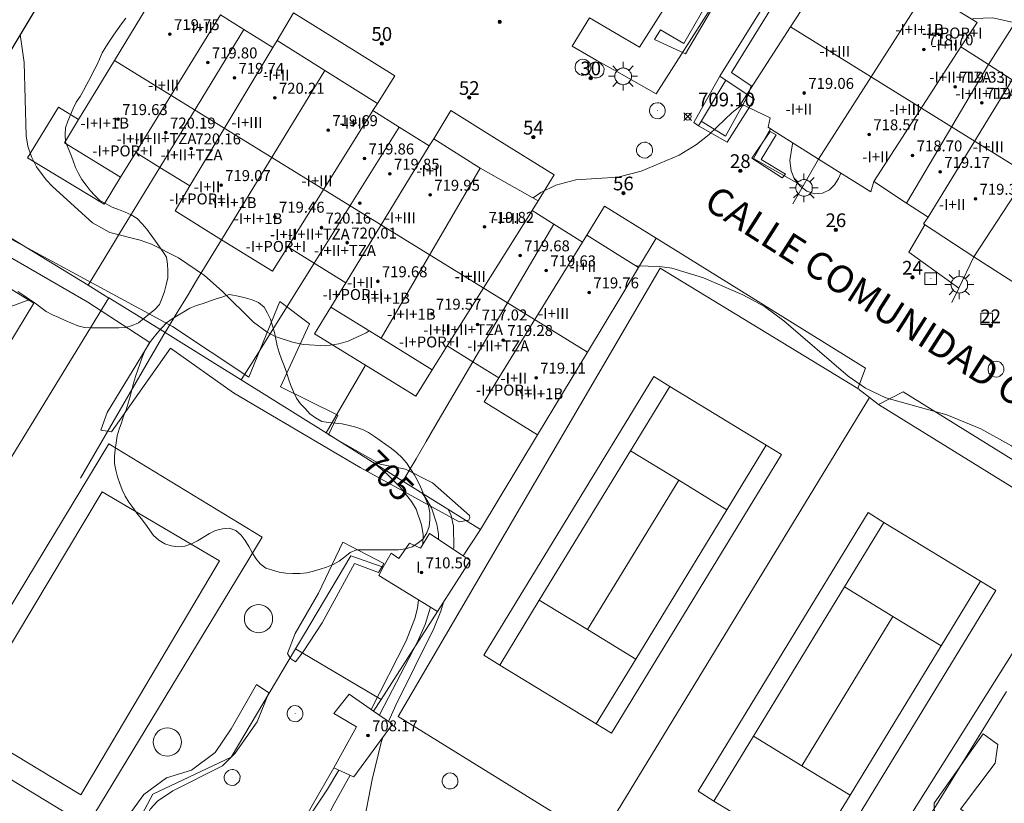
# Model space of a CAD drawing. Units: millimetres. Extents: x 424999 to 426002, y 4482000 to 4482501.
# Drawn here: x 425469 to 425541, y 4482363 to 4482420 of the extents above; entities that cross this region are included whole.
import ezdxf

# ---------------------------------------------------------------- set-up
doc = ezdxf.new("R2010")
doc.units = ezdxf.units.MM
doc.header["$MEASUREMENT"] = 0
for name, color, linetype, lineweight in [('1', 7, 'Continuous', 9), ('f012003p_num_plantas', 252, 'Continuous', 9), ('f022001p_portal', 7, 'Continuous', 9), ('f022001p_portal_texto', 7, 'Continuous', 9), ('f030042l_viaurbana_texto', 7, 'Continuous', 9), ('f040024s_piscina', 140, 'Continuous', 9), ('f050002l_curvanivel_cgn', 23, 'Continuous', 9), ('f050002l_curvanivel_mae', 213, 'Continuous', 9), ('f050008p_puntocotaterreno', 7, 'Continuous', 9), ('f050009p_puntocotaconstruccionelevada', 211, 'Continuous', 9), ('f060140s_arboladourbano', 92, 'Continuous', 9), ('f070045l_muro_mur', 30, 'MURO2', 9), ('f070045l_muro_tap', 11, 'MURO2', 9), ('f070045l_puerta', 11, 'Continuous', 9), ('f070047l_seto', 91, 'Continuous', 9), ('f070048l_alambrada', 7, 'ALAMBRADA_3', 9), ('f070056l_edificacion_els', 22, 'Continuous', 9), ('f070056l_edificacion_med', 221, 'Continuous', 9), ('f070056s_edificacion_edi', 240, 'Continuous', 9), ('f070057s_edificacionligera', 11, 'Continuous', 9), ('f070058l_elementoconstruido_bordillo', 30, 'Continuous', 9), ('f070066l_obracontencion', 11, 'CONTENCION', 9), ('f070069l_pistadeportiva', 7, 'Continuous', 9), ('f070069s_pistadeportiva', 7, 'Continuous', 9), ('f081055p_farola', 7, 'Continuous', 9), ('f081065p_registro_circular', 7, 'Continuous', 9), ('f081065p_registro_cuadrado', 7, 'Continuous', 9)]:
    doc.layers.add(name, color=color, linetype=linetype, lineweight=lineweight)
doc.styles.add('ROMANS', font='romans.shx')
doc.styles.get("Standard").update_dxf_attribs({"font": 'arial.ttf'})
doc.styles.add('Style-s7210005_h', font='txt')
doc.linetypes.add('ALAMBRADA_3', pattern='A,6.1e-05,[1,alambrada_3.shx,S=1,R=0,X=0,Y=0],-6.119413', length=6.119474)
doc.linetypes.add('CONTENCION', pattern='A,6.1e-05,[1,obra_contencion.shx,S=1,R=0,X=0,Y=0],-6.120525', length=6.120586)
doc.linetypes.add('MURO2', pattern='A,3.1e-05,[1,muro2.shx,S=1,R=0,X=0,Y=0],-3.058844', length=3.058875)

# ---------------------------------------------------------------- blocks, each defined once
blk = doc.blocks.new('punto_cota')
at = {"layer": 'f050008p_puntocotaterreno'}
for points in [[(0, 0), (-0.283, 0.283)], [(0, 0), (-0.283, -0.283)], [(0, 0), (0.283, 0.283)], [(0, 0), (0.283, -0.283)]]:
    blk.add_lwpolyline(points, dxfattribs=at)
blk.add_circle((0, 0), 0.25, dxfattribs=at)
blk = doc.blocks.new('punto_cota_construccion_elevada')
at = {"layer": 'f050009p_puntocotaconstruccionelevada'}
h = blk.add_hatch(color=256, dxfattribs=at)
h.dxf.hatch_style = 1
edge = h.paths.add_edge_path()
edge.add_arc((0, 0), 0.1, 0, 360)
blk.add_circle((0, 0), 0.1, dxfattribs=at)
blk = doc.blocks.new('farola')
at = {"layer": '1'}
for points in [[(-0.75, 0.75, 0), (-0.42, 0.42, 0)], [(0, 1.05, 0), (0, 0.6, 0)], [(0.75, 0.75, 0), (0.43, 0.43, 0)], [(-1.05, 0, 0), (-0.59, 0, 0)], [(0.01, 0.61, 0), (0.09, 0.6, 0), (0.16, 0.58, 0), (0.24, 0.57, 0), (0.3, 0.52, 0), (0.37, 0.49, 0), (0.43, 0.43, 0), (0.48, 0.39, 0), (0.52, 0.31, 0), (0.57, 0.25, 0), (0.6, 0.18, 0), (0.61, 0.1, 0), (0.61, 0.03, 0), (0.61, -0.03, 0), (0.61, -0.11, 0), (0.6, -0.18, 0), (0.57, -0.26, 0), (0.52, -0.32, 0), (0.48, -0.39, 0), (0.43, -0.44, 0), (0.37, -0.5, 0), (0.3, -0.53, 0), (0.24, -0.57, 0), (0.16, -0.59, 0), (0.09, -0.6, 0), (0, -0.62, 0), (-0.06, -0.6, 0), (-0.14, -0.59, 0), (-0.21, -0.57, 0), (-0.27, -0.53, 0), (-0.35, -0.5, 0), (-0.41, -0.44, 0), (-0.45, -0.39, 0), (-0.5, -0.32, 0), (-0.54, -0.26, 0), (-0.57, -0.18, 0), (-0.59, -0.11, 0), (-0.59, -0.03, 0), (-0.59, 0.03, 0), (-0.59, 0.1, 0), (-0.57, 0.18, 0), (-0.54, 0.25, 0), (-0.5, 0.31, 0), (-0.45, 0.39, 0), (-0.41, 0.43, 0), (-0.35, 0.49, 0), (-0.27, 0.52, 0), (-0.21, 0.57, 0), (-0.14, 0.58, 0), (-0.06, 0.6, 0), (0.01, 0.61, 0)], [(1.05, 0, 0), (0.61, 0, 0)], [(-0.75, -0.74, 0), (-0.42, -0.41, 0)], [(0, -1.05, 0), (0, -0.62, 0)], [(0.75, -0.75, 0), (0.43, -0.44, 0)]]:
    blk.add_polyline3d(points, dxfattribs=at)
blk = doc.blocks.new('B129')
at = {"layer": 'f081065p_registro_circular'}
for points in [[(0, 0.591, 0), (0.102, 0.575, 0), (0.22, 0.543, 0), (0.331, 0.48, 0), (0.496, 0.307, 0), (0.575, 0.094, 0), (0.567, -0.134, 0), (0.528, -0.236, 0), (0.472, -0.346, 0), (0.291, -0.496, 0), (0.189, -0.559, 0), (0.071, -0.583, 0), (-0.142, -0.567, 0), (-0.26, -0.52, 0), (-0.354, -0.465, 0), (-0.512, -0.283, 0), (-0.559, -0.181, 0), (-0.583, -0.063, 0), (-0.583, 0.047, 0), (-0.559, 0.165, 0), (-0.52, 0.268, 0), (-0.449, 0.362, 0), (-0.276, 0.52, 0), (-0.157, 0.567, 0), (0, 0.591, 0)], [(0, 0.008, 0), (0, 0, 0), (0, 0.008, 0)]]:
    blk.add_polyline3d(points, dxfattribs=at)
blk = doc.blocks.new('registro_cuadrado')
at = {"layer": 'f081065p_registro_cuadrado'}
blk.add_lwpolyline([(-0.42, 0.416), (-0.42, -0.424), (0.42, -0.424), (0.42, 0.416)], close=True, dxfattribs=at)
blk.add_polyline3d([(0, 0.003, 0), (0, -0.004, 0), (0, 0.003, 0)], dxfattribs=at)
blk = doc.blocks.new('portal_catastro')
at = {"layer": 'f022001p_portal'}
h = blk.add_hatch(color=256, dxfattribs=at)
h.dxf.hatch_style = 1
edge = h.paths.add_edge_path()
edge.add_arc((0, 0), 0.125, 0, 360)
blk.add_circle((0, 0), 0.125, dxfattribs=at)

msp = doc.modelspace()

# ---------------------------------------------------------------- linework, layer by layer
at = {"layer": 'f040024s_piscina'}
msp.add_polyline3d([(425473.222, 4482363.194, 704.462), (425464.612, 4482368.374, 704.461), (425474.782, 4482385.314, 704.571), (425483.342, 4482380.284, 704.538)], close=True, dxfattribs=at)
at = {"layer": 'f050002l_curvanivel_cgn'}
for points in [[(425538.315, 4482419.865, 709), (425538.47, 4482419.901, 709), (425539.852, 4482419.955, 709), (425541.371, 4482419.621, 709), (425542.435, 4482419.099, 709), (425542.905, 4482418.739, 709), (425543.595, 4482417.915, 709), (425544.011, 4482416.975, 709), (425544.142, 4482416.405, 709)], [(425468.788, 4482418.745, 708), (425469.063, 4482416.679, 708), (425469.214, 4482411.328, 708), (425469.347, 4482410.568, 708), (425469.599, 4482409.797, 708), (425469.961, 4482409.078, 708), (425470.678, 4482408.122, 708), (425471.145, 4482407.639, 708), (425474.065, 4482404.983, 708), (425475.343, 4482404.269, 708), (425477.539, 4482403.713, 708), (425478.375, 4482403.424, 708), (425480.348, 4482402.416, 708), (425482.252, 4482401.132, 708), (425483.532, 4482399.992, 708), (425485.84, 4482397.711, 708), (425486.817, 4482396.985, 708), (425487.411, 4482396.68, 708), (425488.685, 4482396.246, 708), (425489.485, 4482396.081, 708), (425491.114, 4482395.998, 708), (425492.071, 4482396.144, 708), (425492.751, 4482396.343, 708), (425494.066, 4482396.935, 708), (425494.289, 4482397.081, 708)], [(425506.257, 4482406.805, 709), (425506.837, 4482407.186, 709), (425507.932, 4482407.729, 709), (425509.388, 4482408.118, 709), (425512.459, 4482408.303, 709), (425514.165, 4482408.744, 709), (425516.941, 4482409.928, 709), (425518.204, 4482410.687, 709), (425519.139, 4482411.421, 709), (425520.804, 4482413.032, 709), (425521.553, 4482413.611, 709)], [(425525.243, 4482410.818, 709), (425525.192, 4482410.604, 709), (425525.034, 4482409.524, 709), (425525.113, 4482408.764, 709), (425525.373, 4482408.16, 709), (425525.776, 4482407.662, 709), (425526.272, 4482407.297, 709), (425526.824, 4482407.106, 709), (425527.415, 4482407.138, 709), (425527.921, 4482407.389, 709), (425528.284, 4482407.744, 709), (425528.583, 4482408.206, 709), (425528.75, 4482408.605, 709)], [(425513.778, 4482401.83, 708), (425513.846, 4482401.837, 708), (425515.504, 4482401.797, 708), (425516.389, 4482401.658, 708), (425518.703, 4482400.947, 708), (425521.598, 4482399.725, 708), (425523.181, 4482398.853, 708), (425524.58, 4482397.807, 708), (425529.292, 4482393.779, 708), (425530.548, 4482392.89, 708), (425532.042, 4482392.198, 708), (425536.493, 4482390.943, 708), (425538.979, 4482389.921, 708), (425541.229, 4482388.675, 708), (425544.486, 4482386.427, 708), (425545.925, 4482385.282, 708), (425546.579, 4482384.654, 708), (425547.111, 4482384.041, 708), (425548.012, 4482382.695, 708), (425548.4, 4482381.92, 708), (425548.986, 4482380.283, 708), (425549.084, 4482379.765, 708)], [(425498.142, 4482385.247, 706), (425498.387, 4482384.923, 706), (425498.83, 4482384.161, 706), (425499.234, 4482382.97, 706), (425499.342, 4482382.226, 706), (425499.359, 4482381.842, 706)], [(425500.052, 4482384.055, 707), (425500.27, 4482383.584, 707), (425500.441, 4482382.81, 707), (425500.467, 4482381.257, 707), (425500.448, 4482381.11, 707)], [(425499.708, 4482377.262, 707), (425499.519, 4482376.603, 707), (425499.02, 4482375.328, 707), (425496.224, 4482369.743, 707), (425495.7, 4482368.538, 707)], [(425498.772, 4482376.891, 706), (425498.365, 4482375.627, 706), (425497.781, 4482374.307, 706), (425495.084, 4482369.123, 706), (425495.027, 4482369.001, 706)], [(425495.315, 4482367.44, 707), (425495.164, 4482367.009, 707), (425494.505, 4482364.317, 707), (425493.839, 4482360.897, 707), (425493.698, 4482359.663, 707), (425493.757, 4482359.053, 707), (425494.062, 4482358.286, 707), (425494.623, 4482357.647, 707), (425494.902, 4482357.449, 707)], [(425492.887, 4482364.622, 706), (425491.6, 4482362.301, 706), (425490.892, 4482360.875, 706), (425490.375, 4482359.445, 706), (425490.193, 4482358.015, 706), (425490.412, 4482356.77, 706), (425490.744, 4482355.995, 706), (425491.337, 4482355.114, 706), (425492.513, 4482353.956, 706), (425492.67, 4482353.837, 706)]]:
    msp.add_polyline3d(points, dxfattribs=at)
at = {"layer": 'f050002l_curvanivel_mae'}
for points in [[(425494.592, 4482387.463, 705), (425495.577, 4482386.627, 705), (425496.537, 4482385.666, 705), (425497.375, 4482384.613, 705), (425497.707, 4482384.051, 705), (425498.108, 4482382.919, 705), (425498.22, 4482382.196, 705), (425498.212, 4482381.481, 705)], [(425497.883, 4482377.438, 705), (425497.806, 4482376.829, 705), (425497.621, 4482376.081, 705), (425496.991, 4482374.429, 705), (425494.424, 4482369.419, 705)], [(425492.076, 4482364.996, 705), (425491.235, 4482363.607, 705), (425488.687, 4482359.761, 705), (425488.239, 4482358.97, 705), (425487.695, 4482357.692, 705), (425487.353, 4482356.345, 705), (425486.843, 4482353.052, 705), (425486.142, 4482349.44, 705), (425486.093, 4482348.47, 705), (425486.208, 4482345.393, 705), (425486.125, 4482343.658, 705), (425485.744, 4482340.338, 705), (425485.479, 4482339.038, 705), (425485.205, 4482338.157, 705), (425484.485, 4482336.445, 705), (425483.102, 4482334.014, 705), (425481.994, 4482332.535, 705)]]:
    msp.add_polyline3d(points, dxfattribs=at)
at = {"layer": 'f060140s_arboladourbano'}
msp.add_polyline3d([(425476.493, 4482419.919, 26.05), (425476.175, 4482419.52, 26.05), (425475.891, 4482419.094, 26.05), (425475.594, 4482418.677, 26.05), (425475.314, 4482418.252, 26.05), (425475.032, 4482417.828, 26.05), (425474.766, 4482417.392, 26.05), (425474.566, 4482416.923, 26.05), (425474.365, 4482416.453, 26.05), (425474.119, 4482416.008, 26.05), (425473.891, 4482415.55, 26.05), (425473.649, 4482415.103, 26.05), (425473.417, 4482414.644, 26.05), (425473.158, 4482414.208, 26.05), (425472.875, 4482413.783, 26.05), (425472.648, 4482413.33, 26.05), (425472.445, 4482412.871, 26.05), (425472.272, 4482412.394, 26.05), (425472.09, 4482411.915, 26.05), (425472.056, 4482411.414, 26.05), (425472.098, 4482410.903, 26.05), (425472.296, 4482410.441, 26.05), (425472.482, 4482409.975, 26.05), (425472.663, 4482409.503, 26.05), (425472.828, 4482409.03, 26.05), (425473.05, 4482408.576, 26.05), (425473.284, 4482408.131, 26.05), (425473.591, 4482407.73, 26.05), (425473.905, 4482407.338, 26.05), (425474.246, 4482406.967, 26.05), (425474.611, 4482406.606, 26.05), (425475.052, 4482406.359, 26.05), (425475.5, 4482406.131, 26.05), (425475.971, 4482405.945, 26.05), (425476.442, 4482405.765, 26.05), (425476.897, 4482405.554, 26.05), (425477.333, 4482405.282, 26.05), (425477.698, 4482404.905, 26.05), (425478.026, 4482404.508, 26.05), (425478.351, 4482404.086, 26.05), (425478.675, 4482403.643, 26.05), (425478.972, 4482403.223, 26.05), (425479.261, 4482402.803, 26.05), (425479.483, 4482402.472, 26.05), (425479.557, 4482401.966, 26.05), (425479.582, 4482401.457, 26.05), (425479.558, 4482400.948, 26.05), (425479.454, 4482400.451, 26.05), (425479.337, 4482399.959, 26.05), (425479.154, 4482399.486, 26.05), (425478.971, 4482399.015, 26.05), (425478.626, 4482398.652, 26.05), (425478.232, 4482398.326, 26.05), (425477.839, 4482397.999, 26.05), (425477.438, 4482397.677, 26.05), (425476.974, 4482397.484, 26.05), (425476.497, 4482397.332, 26.05), (425475.996, 4482397.314, 26.05), (425475.494, 4482397.309, 26.05), (425474.99, 4482397.309, 26.05), (425474.488, 4482397.309, 26.05), (425473.986, 4482397.315, 26.05), (425473.48, 4482397.331, 26.05), (425472.99, 4482397.456, 26.05), (425472.523, 4482397.636, 26.05), (425472.068, 4482397.852, 26.05), (425471.607, 4482398.054, 26.05), (425471.139, 4482398.263, 26.05), (425470.686, 4482398.495, 26.05), (425470.284, 4482398.794, 26.05), (425469.878, 4482399.097, 26.05), (425469.463, 4482399.386, 26.05), (425469.036, 4482399.671, 26.05), (425468.611, 4482399.956, 26.05)], dxfattribs=at)
msp.add_polyline3d([(425484.059, 4482399.745, 23.85), (425483.58, 4482399.576, 23.85), (425483.101, 4482399.415, 23.85), (425482.622, 4482399.25, 23.85), (425482.14, 4482399.079, 23.85), (425481.662, 4482398.93, 23.85), (425481.189, 4482398.733, 23.85), (425480.744, 4482398.484, 23.85), (425480.319, 4482398.221, 23.85), (425479.894, 4482397.954, 23.85), (425479.482, 4482397.665, 23.85), (425479.123, 4482397.312, 23.85), (425478.789, 4482396.925, 23.85), (425478.466, 4482396.531, 23.85), (425478.162, 4482396.116, 23.85), (425477.917, 4482395.677, 23.85), (425477.71, 4482395.206, 23.85), (425477.545, 4482394.727, 23.85), (425477.382, 4482394.239, 23.85), (425477.214, 4482393.755, 23.85), (425477.056, 4482393.273, 23.85), (425476.929, 4482392.787, 23.85), (425476.814, 4482392.291, 23.85), (425476.68, 4482391.803, 23.85), (425476.518, 4482391.324, 23.85), (425476.339, 4482390.852, 23.85), (425476.172, 4482390.372, 23.85), (425476.018, 4482389.891, 23.85), (425475.878, 4482389.405, 23.85), (425475.79, 4482388.909, 23.85), (425475.718, 4482388.407, 23.85), (425475.662, 4482387.908, 23.85), (425475.674, 4482387.406, 23.85), (425475.764, 4482386.912, 23.85), (425475.885, 4482386.419, 23.85), (425476.06, 4482385.944, 23.85), (425476.236, 4482385.465, 23.85), (425476.44, 4482385.006, 23.85), (425476.709, 4482384.579, 23.85), (425477.009, 4482384.17, 23.85), (425477.315, 4482383.762, 23.85), (425477.627, 4482383.367, 23.85), (425477.933, 4482382.966, 23.85), (425478.231, 4482382.546, 23.85), (425478.527, 4482382.129, 23.85), (425478.909, 4482381.788, 23.85), (425479.339, 4482381.524, 23.85), (425479.823, 4482381.371, 23.85), (425480.319, 4482381.294, 23.85), (425480.819, 4482381.364, 23.85), (425481.293, 4482381.532, 23.85), (425481.75, 4482381.755, 23.85), (425482.187, 4482382.007, 23.85), (425482.616, 4482382.272, 23.85), (425483.064, 4482382.5, 23.85), (425483.561, 4482382.628, 23.85), (425484.06, 4482382.664, 23.85), (425484.528, 4482382.488, 23.85), (425484.924, 4482382.17, 23.85), (425485.232, 4482381.77, 23.85), (425485.482, 4482381.321, 23.85), (425485.727, 4482380.884, 23.85), (425486.001, 4482380.452, 23.85), (425486.325, 4482380.066, 23.85), (425486.732, 4482379.759, 23.85), (425487.215, 4482379.592, 23.85), (425487.695, 4482379.452, 23.85), (425488.197, 4482379.374, 23.85), (425488.706, 4482379.35, 23.85), (425489.207, 4482379.359, 23.85), (425489.718, 4482379.399, 23.85), (425490.209, 4482379.519, 23.85), (425490.702, 4482379.667, 23.85), (425491.175, 4482379.832, 23.85), (425491.654, 4482380.015, 23.85), (425492.092, 4482380.26, 23.85), (425492.499, 4482380.566, 23.85), (425492.901, 4482380.882, 23.85), (425493.369, 4482381.076, 23.85), (425493.876, 4482381.096, 23.85), (425494.389, 4482381.098, 23.85), (425494.894, 4482381.098, 23.85), (425495.406, 4482381.098, 23.85), (425495.908, 4482381.098, 23.85), (425496.421, 4482381.098, 23.85), (425496.928, 4482381.154, 23.85), (425497.414, 4482381.295, 23.85), (425497.84, 4482381.567, 23.85), (425498.231, 4482381.889, 23.85), (425498.491, 4482382.317, 23.85), (425498.673, 4482382.79, 23.85), (425498.715, 4482383.3, 23.85), (425498.724, 4482383.802, 23.85), (425498.625, 4482384.294, 23.85), (425498.429, 4482384.759, 23.85), (425498.234, 4482385.225, 23.85), (425498.023, 4482385.691, 23.85), (425497.806, 4482386.15, 23.85), (425497.562, 4482386.602, 23.85), (425497.276, 4482387.019, 23.85), (425497.003, 4482387.452, 23.85), (425496.661, 4482387.827, 23.85), (425496.302, 4482388.177, 23.85), (425495.904, 4482388.486, 23.85), (425495.502, 4482388.786, 23.85), (425495.082, 4482389.079, 23.85), (425494.666, 4482389.375, 23.85), (425494.244, 4482389.651, 23.85), (425493.785, 4482389.885, 23.85), (425493.31, 4482390.049, 23.85), (425492.811, 4482390.174, 23.85), (425492.312, 4482390.29, 23.85), (425491.814, 4482390.341, 23.85), (425491.315, 4482390.377, 23.85), (425490.821, 4482390.474, 23.85), (425490.372, 4482390.724, 23.85), (425489.957, 4482391.015, 23.85), (425489.622, 4482391.391, 23.85), (425489.267, 4482391.758, 23.85), (425488.964, 4482392.168, 23.85), (425488.744, 4482392.63, 23.85), (425488.548, 4482393.103, 23.85), (425488.386, 4482393.576, 23.85), (425488.23, 4482394.063, 23.85), (425488.062, 4482394.536, 23.85), (425487.879, 4482395.011, 23.85), (425487.71, 4482395.496, 23.85), (425487.56, 4482395.98, 23.85), (425487.451, 4482396.47, 23.85), (425487.356, 4482396.966, 23.85), (425487.226, 4482397.452, 23.85), (425487.065, 4482397.93, 23.85), (425486.848, 4482398.382, 23.85), (425486.599, 4482398.819, 23.85), (425486.204, 4482399.149, 23.85), (425485.731, 4482399.343, 23.85), (425485.229, 4482399.486, 23.85), (425484.717, 4482399.607, 23.85), (425484.2, 4482399.716, 23.85)], close=True, dxfattribs=at)
at = {"layer": 'f070045l_muro_mur'}
for q in [(425506.589, 4482389.491, 707.793), (425501.143, 4482380.643, 709.233)]:
    msp.add_line((425502.412, 4482382.583, 707.666), q, dxfattribs=at)
for points in [[(425472.713, 4482425.294, 709.695), (425462.082, 4482407.554, 707.093), (425467.882, 4482403.994, 704.482)], [(425515.267, 4482403.844, 708.792), (425530.552, 4482394.349, 708.608), (425529.983, 4482392.883, 708.608), (425530.843, 4482392.213, 708.608), (425531.503, 4482391.713, 708.608), (425533.317, 4482392.632, 708.608), (425548.111, 4482383.441, 707.85), (425550.671, 4482381.851, 708.538)], [(425473.744, 4482400.419, 707.956), (425475.192, 4482399.524, 707.956), (425475.252, 4482399.493, 707.956), (425476.012, 4482399.024, 707.956), (425479.367, 4482396.976, 708.149), (425483.015, 4482394.7, 707.218), (425484.936, 4482393.5, 706.701), (425491.132, 4482389.623, 707.917), (425496.752, 4482386.113, 707.917), (425502.412, 4482382.583, 707.666)], [(425499.272, 4482376.583, 707.666), (425495.928, 4482371.362, 708.413), (425495.158, 4482370.161, 708.585), (425494.602, 4482369.293, 708.71)], [(425479.157, 4482349.943, 704.992), (425480.772, 4482352.463, 704.992), (425480.264, 4482352.876, 704.992), (425481.722, 4482354.983, 704.992), (425484.707, 4482353.003, 704.992), (425491.712, 4482365.163, 707.159)]]:
    msp.add_polyline3d(points, dxfattribs=at)
at = {"layer": 'f070045l_muro_tap'}
for p, q in [((425527.113, 4482409.633, 709.142), (425525.233, 4482406.363, 709.142)), ((425507.814, 4482408.474, 709.447), (425506.634, 4482406.593, 709.447)), ((425538.473, 4482402.503, 709.001), (425537.372, 4482400.213, 709.001)), ((425537.372, 4482400.213, 709.001), (425536.863, 4482399.153, 709.001)), ((425537.373, 4482400.213, 709.001), (425537.372, 4482400.213, 709.001)), ((425475.252, 4482399.493, 707.956), (425454.323, 4482365.29, 704.179)), ((425479.37, 4482396.981, 708.149), (425473.182, 4482386.333, 704.571))]:
    msp.add_line(p, q, dxfattribs=at)
for points in [[(425510.373, 4482419.953, 710.39), (425509.113, 4482417.873, 710.39), (425510.913, 4482416.823, 710.39), (425512.373, 4482416.043, 710.39), (425515.253, 4482414.393, 709.209), (425528.343, 4482434.903, 711.29)], [(425547.881, 4482429.672, 712.106), (425544.873, 4482424.933, 710.443), (425539.533, 4482416.543, 710.443)], [(425487.555, 4482418.302, 709.796), (425488.758, 4482420.312, 709.796), (425492.274, 4482418.128, 709.567), (425496.149, 4482415.721, 709.567), (425494.884, 4482413.698, 709.465)], [(425498.997, 4482411.117, 709.447), (425500.251, 4482413.172, 709.447), (425503.627, 4482411.075, 709.447), (425507.814, 4482408.474, 709.447)], [(425525.963, 4482407.643, 709.142), (425522.363, 4482409.683, 709.142), (425523.623, 4482411.843, 709.142)], [(425467.882, 4482403.994, 704.482), (425473.744, 4482400.419, 707.82), (425473.744, 4482400.419, 707.956), (425474.621, 4482401.858, 707.956), (425475.378, 4482403.098, 707.956), (425476.046, 4482404.194, 707.956), (425478.992, 4482409.026, 708.857)], [(425510.191, 4482404.084, 708.862), (425511.491, 4482406.19, 706.479), (425515.267, 4482403.844, 708.792), (425513.974, 4482401.706, 708.792)], [(425537.372, 4482400.213, 709.001), (425533.723, 4482402.833, 709.001), (425534.893, 4482404.823, 709.001)], [(425483.494, 4482403.739, 708.149), (425481.673, 4482400.755, 708.149), (425481, 4482399.652, 708.149), (425480.248, 4482398.42, 708.149), (425479.367, 4482396.976, 708.149)], [(425490.262, 4482402.024, 708.391), (425487.309, 4482397.299, 708.149), (425486.635, 4482396.22, 708.149), (425485.869, 4482394.993, 706.608), (425484.936, 4482393.5, 706.608)], [(425494.018, 4482394.578, 707.917), (425492.05, 4482391.199, 707.917), (425491.132, 4482389.623, 707.917)], [(425501.865, 4482394.815, 707.793), (425499.09, 4482390.091, 707.793), (425498.445, 4482388.994, 707.917), (425497.71, 4482387.743, 707.917), (425496.752, 4482386.113, 707.917)], [(425454.406, 4482365.24, 704.168), (425473.304, 4482353.561, 704.292), (425478.465, 4482363.234, 705.1), (425484.198, 4482365.938, 705.1), (425488.909, 4482373.861, 705.1), (425489.483, 4482374.826, 705.1), (425492.95, 4482380.658, 705.1), (425495.312, 4482379.814, 705.1)], [(425541.434, 4482358.249, 707.817), (425537.552, 4482360.639, 707.736), (425535.437, 4482361.941, 707.687), (425540.855, 4482370.74, 707.767)]]:
    msp.add_polyline3d(points, dxfattribs=at)
at = {"layer": 'f070045l_puerta'}
msp.add_line((425495.158, 4482370.161, 704.883), (425488.909, 4482373.861, 704.51), dxfattribs=at)
at = {"layer": 'f070047l_seto'}
for points in [[(425515.129, 4482418.358, 710.39), (425515.575, 4482419.071, 710.39), (425517.271, 4482418.076, 710.39), (425525.37, 4482432.12, 711.29), (425526.742, 4482434.495, 711.29), (425527.523, 4482434.083, 711.29), (425525.774, 4482431.37, 711.29), (425519.222, 4482420.413, 710.714), (425517.403, 4482417.327, 710.39), (425515.129, 4482418.358, 710.39)], [(425521.981, 4482414.31, 709.142), (425519.913, 4482415.681, 710.714), (425527.149, 4482427.314, 711.29), (425528.384, 4482429.383, 711.29), (425531.128, 4482433.929, 713.232), (425533.874, 4482431.976, 713.232), (425533.532, 4482431.535, 713.232), (425531.362, 4482433.043, 713.232), (425530.3, 4482431.483, 713.232), (425528.654, 4482428.872, 711.29), (425525.018, 4482422.868, 710.714), (425520.765, 4482415.949, 710.714), (425522.189, 4482414.989, 709.142), (425521.981, 4482414.31, 709.142)], [(425519.913, 4482415.681, 710.714), (425518, 4482412.311, 709.209), (425518.339, 4482412.06, 709.209), (425520.337, 4482415.4, 710.714), (425519.913, 4482415.681, 710.714)], [(425518.339, 4482412.06, 709.209), (425518.547, 4482412.408, 709.209), (425520.313, 4482411.302, 709.142), (425521.981, 4482414.31, 709.142), (425522.438, 4482414.006, 709.142), (425520.438, 4482410.857, 709.142), (425518.339, 4482412.06, 709.209)], [(425523.585, 4482411.639, 709.142), (425524.013, 4482411.399, 709.142), (425522.924, 4482409.61, 709.142), (425524.697, 4482408.522, 709.142), (425524.458, 4482408.269, 709.142), (425522.258, 4482409.709, 709.142), (425523.585, 4482411.639, 709.142)], [(425464.318, 4482405.838, 707.093), (425479.912, 4482397.392, 708.149), (425485.487, 4482393.69, 706.608), (425487.76, 4482399.231, 708.149), (425489.916, 4482397.587, 708.391), (425487.811, 4482392.984, 706.608), (425492.005, 4482390.922, 707.917), (425491.304, 4482389.497, 707.917), (425495.09, 4482387.355, 707.917), (425496.926, 4482386.979, 707.917), (425498.921, 4482385.989, 707.917), (425501.606, 4482383.583, 707.666), (425501.637, 4482383.456, 707.666), (425501.557, 4482383.266, 707.666), (425500.864, 4482383.133, 707.666)], [(425500.864, 4482383.133, 707.666), (425493.635, 4482387.102, 707.917), (425484.37, 4482392.546, 706.608), (425479.759, 4482395.808, 708.149), (425475.449, 4482389.698, 704.571), (425474.678, 4482389.818, 704.571), (425475.148, 4482391.127, 704.571), (425478.257, 4482396.239, 707.956), (425473.722, 4482399.192, 707.956), (425462.603, 4482405.602, 707.093)], [(425489.463, 4482373.643, 707.159), (425488.888, 4482372.911, 704.553), (425488.536, 4482373.157, 704.553), (425488.32, 4482373.512, 704.553), (425488.871, 4482374.979, 704.553), (425490.573, 4482377.91, 704.679), (425492.354, 4482381.653, 704.679), (425495.363, 4482380.087, 704.679), (425495.228, 4482379.865, 704.679), (425494.972, 4482379.442, 704.679), (425493.208, 4482380.097, 704.679), (425490.86, 4482375.756, 704.679), (425489.463, 4482373.643, 707.159)], [(425486.049, 4482371.237, 704.553), (425486.945, 4482370.634, 704.553), (425486.09, 4482368.516, 704.553), (425484.5, 4482366.237, 704.553), (425484.198, 4482365.938, 704.553), (425483.571, 4482365.316, 704.553), (425479.942, 4482363.484, 704.544), (425478.822, 4482362.727, 704.462), (425478.302, 4482362.158, 704.462), (425476.405, 4482358.385, 704.462), (425473.853, 4482354.151, 704.292), (425473.255, 4482354.318, 704.292), (425473.093, 4482354.482, 704.292), (425473.287, 4482355.216, 704.462), (425475.921, 4482359.448, 704.462), (425476.913, 4482361.975, 704.462), (425477.817, 4482363.222, 704.462), (425479.484, 4482364.439, 704.544), (425481.31, 4482365.001, 704.553), (425483.031, 4482366.272, 704.553), (425484.21, 4482368.008, 704.553), (425486.049, 4482371.237, 704.553)], [(425539.164, 4482367.655, 707.767), (425540.215, 4482366.867, 707.767), (425540.038, 4482365.507, 707.767), (425537.504, 4482362.152, 707.687), (425541.404, 4482359.649, 707.817), (425541.23, 4482358.867, 707.817), (425540.753, 4482358.768, 707.817), (425535.596, 4482361.617, 707.687), (425535.567, 4482362.57, 707.687), (425539.164, 4482367.655, 707.767)]]:
    msp.add_polyline3d(points, dxfattribs=at)
at = {"layer": 'f070048l_alambrada'}
msp.add_line((425530.843, 4482392.213, 708.608), (425511.082, 4482359.823, 707.696), dxfattribs=at)
for points in [[(425529.983, 4482392.883, 708.608), (425515.553, 4482401.663, 708.792), (425496.392, 4482368.913, 707.159), (425511.082, 4482359.823, 707.696)], [(425511.082, 4482359.823, 707.696), (425526.632, 4482350.223, 707.763), (425545.433, 4482380.123, 707.85), (425546.833, 4482382.233, 707.85), (425531.503, 4482391.713, 708.608)]]:
    msp.add_polyline3d(points, dxfattribs=at)
at = {"layer": 'f070056l_edificacion_els'}
for points in [[(425473.053, 4482412.522, 708.584), (425471.571, 4482413.42, 708.594), (425469.326, 4482409.716, 708.594), (425474.91, 4482406.331, 708.393), (425476.104, 4482408.3, 708.393)], [(425491.485, 4482398.811, 708.391), (425490.292, 4482396.878, 707.917), (425497.694, 4482392.31, 707.917), (425498.887, 4482394.244, 707.917)]]:
    msp.add_polyline3d(points, dxfattribs=at)
at = {"layer": 'f070056l_edificacion_med'}
for p, q in [((425534.973, 4482421.924, 709.652), (425527.112, 4482409.634, 709.142)), ((425483.408, 4482420.183, 709.796), (425477.226, 4482410.125, 708.393)), ((425478.992, 4482409.026, 708.857), (425485.135, 4482419.097, 709.796)), ((425525.076, 4482419.285, 719.689), (425599.296, 4482373.261, 719.689)), ((425487.24, 4482417.775, 709.796), (425481.189, 4482407.669, 708.857)), ((425537.513, 4482417.844, 709.652), (425531.172, 4482407.994, 709.118)), ((425475.673, 4482416.843, 719.509), (425510.234, 4482395.52, 719.509)), ((425483.494, 4482403.739, 708.149), (425491.043, 4482416.111, 709.567)), ((425539.533, 4482416.544, 710.443), (425533.542, 4482406.424, 709.118)), ((425541.263, 4482415.434, 710.443), (425535.122, 4482405.394, 709.118)), ((425546.563, 4482414.864, 709.286), (425538.472, 4482402.504, 709.001)), ((425494.559, 4482413.178, 709.465), (425488.338, 4482403.22, 708.149)), ((425490.262, 4482402.024, 708.391), (425496.478, 4482411.974, 709.465)), ((425498.678, 4482410.594, 709.465), (425492.571, 4482400.591, 708.391)), ((425495.162, 4482396.542, 708.391), (425502.404, 4482408.976, 709.447)), ((425506.185, 4482405.877, 709.447), (425499.979, 4482395.985, 708.722)), ((425501.865, 4482394.815, 707.793), (425507.777, 4482404.878, 709.447)), ((425509.869, 4482403.562, 708.792), (425503.747, 4482393.642, 707.793)), ((425456.552, 4482394.614, 725.48), (425469.482, 4482399.374, 725.48))]:
    msp.add_line(p, q, dxfattribs=at)
at = {"layer": 'f070056s_edificacion_edi'}
for points in [[(425517.918, 4482423.916, 710.838), (425514.032, 4482417.804, 710.39), (425510.372, 4482419.954, 710.39)], [(425542.192, 4482400.094, 709.042), (425538.472, 4482402.504, 709.001), (425534.782, 4482404.904, 709.001), (425535.122, 4482405.394, 709.118), (425533.542, 4482406.424, 709.118), (425531.172, 4482407.994, 709.118), (425530.932, 4482407.234, 709.118), (425527.112, 4482409.634, 709.142), (425523.622, 4482411.844, 709.142), (425523.452, 4482411.964, 709.142), (425523.582, 4482412.644, 709.142), (425521.442, 4482413.664, 709.142), (425525.076, 4482419.285, 710.025), (425527.913, 4482423.674, 710.714), (425529.833, 4482422.364, 709.652), (425531.113, 4482424.324, 709.652), (425534.973, 4482421.924, 709.652), (425538.723, 4482419.614, 709.652), (425537.513, 4482417.844, 709.652), (425539.533, 4482416.544, 710.443), (425541.263, 4482415.434, 710.443)], [(425483.408, 4482420.183, 709.796), (425485.135, 4482419.097, 709.796), (425487.24, 4482417.775, 709.796), (425487.555, 4482418.302, 709.796), (425491.043, 4482416.111, 709.567), (425494.884, 4482413.698, 709.465), (425494.559, 4482413.178, 709.465), (425496.478, 4482411.974, 709.465), (425498.678, 4482410.594, 709.465), (425498.997, 4482411.117, 709.447), (425502.404, 4482408.976, 709.447), (425506.634, 4482406.593, 709.447), (425506.185, 4482405.877, 709.447), (425507.777, 4482404.878, 709.447), (425509.869, 4482403.562, 708.792), (425510.191, 4482404.084, 708.792), (425513.974, 4482401.706, 708.792), (425513.974, 4482401.706, 708.78), (425510.234, 4482395.52, 708.28), (425506.589, 4482389.491, 707.793), (425502.676, 4482391.906, 707.793), (425503.747, 4482393.642, 707.793), (425501.865, 4482394.815, 707.793), (425499.979, 4482395.985, 708.722), (425498.887, 4482394.244, 707.917), (425495.162, 4482396.542, 708.391), (425491.485, 4482398.811, 708.391), (425492.571, 4482400.591, 708.391), (425490.262, 4482402.024, 708.391), (425488.338, 4482403.22, 708.149), (425487.226, 4482401.441, 708.149), (425483.493, 4482403.738, 708.149), (425483.494, 4482403.739, 708.149), (425480.096, 4482405.844, 708.857), (425481.189, 4482407.669, 708.857), (425478.992, 4482409.026, 708.857), (425477.226, 4482410.125, 708.393), (425476.104, 4482408.3, 708.393), (425472.021, 4482410.819, 708.393), (425473.053, 4482412.522, 708.584), (425475.673, 4482416.843, 709.07), (425479.589, 4482423.301, 709.796)], [(425461.312, 4482404.314, 704.482), (425469.782, 4482399.114, 707.956), (425465.882, 4482392.714, 704.057)]]:
    msp.add_polyline3d(points, dxfattribs=at)
at = {"layer": 'f070057s_edificacionligera'}
for points in [[(425501.142, 4482380.644, 710.8), (425498.702, 4482382.284, 710.68), (425498.042, 4482381.204, 710.76), (425497.222, 4482381.584, 710.68), (425496.452, 4482380.444, 710.72), (425495.882, 4482380.854, 710.61), (425495.312, 4482379.814, 710.62), (425494.992, 4482379.214, 710.63), (425499.272, 4482376.584, 710.62), (425501.662, 4482380.304, 710.83)], [(425485.306, 4482375.541, 717.267), (425485.409, 4482375.394, 717.267), (425485.537, 4482375.267, 717.267), (425485.684, 4482375.164, 717.267), (425485.847, 4482375.088, 717.267), (425486.02, 4482375.042, 717.267), (425486.199, 4482375.026, 717.267), (425486.378, 4482375.042, 717.267), (425486.552, 4482375.089, 717.267), (425486.715, 4482375.165, 717.267), (425486.862, 4482375.268, 717.267), (425486.989, 4482375.395, 717.267), (425487.092, 4482375.543, 717.267), (425487.167, 4482375.706, 717.267), (425487.214, 4482375.879, 717.267), (425487.229, 4482376.058, 717.267), (425487.213, 4482376.237, 717.267), (425487.167, 4482376.411, 717.267), (425487.09, 4482376.574, 717.267), (425486.987, 4482376.721, 717.267), (425486.86, 4482376.847, 717.267), (425486.713, 4482376.95, 717.267), (425486.55, 4482377.026, 717.267), (425486.376, 4482377.072, 717.267), (425486.197, 4482377.088, 717.267), (425486.018, 4482377.072, 717.267), (425485.845, 4482377.025, 717.267), (425485.682, 4482376.949, 717.267), (425485.535, 4482376.846, 717.267), (425485.408, 4482376.719, 717.267), (425485.305, 4482376.572, 717.267), (425485.229, 4482376.409, 717.267), (425485.183, 4482376.235, 717.267), (425485.168, 4482376.056, 717.267), (425485.183, 4482375.877, 717.267), (425485.23, 4482375.703, 717.267)], [(425493.152, 4482364.514, 710.21), (425495.982, 4482368.344, 710.23), (425494.602, 4482369.294, 710.26), (425492.812, 4482370.554, 710.31), (425491.692, 4482369.134, 710.14), (425492.152, 4482368.854, 710.14), (425493.362, 4482368.154, 710.16), (425491.712, 4482365.164, 710.15), (425493.142, 4482364.504, 710.21)], [(425478.639, 4482366.527, 717.267), (425478.742, 4482366.38, 717.267), (425478.869, 4482366.253, 717.267), (425479.016, 4482366.15, 717.267), (425479.179, 4482366.074, 717.267), (425479.353, 4482366.028, 717.267), (425479.532, 4482366.013, 717.267), (425479.711, 4482366.028, 717.267), (425479.884, 4482366.075, 717.267), (425480.047, 4482366.151, 717.267), (425480.194, 4482366.255, 717.267), (425480.321, 4482366.382, 717.267), (425480.424, 4482366.529, 717.267), (425480.5, 4482366.692, 717.267), (425480.546, 4482366.866, 717.267), (425480.562, 4482367.045, 717.267), (425480.546, 4482367.224, 717.267), (425480.499, 4482367.397, 717.267), (425480.423, 4482367.56, 717.267), (425480.32, 4482367.707, 717.267), (425480.193, 4482367.834, 717.267), (425480.045, 4482367.937, 717.267), (425479.882, 4482368.012, 717.267), (425479.709, 4482368.059, 717.267), (425479.53, 4482368.074, 717.267), (425479.351, 4482368.058, 717.267), (425479.177, 4482368.012, 717.267), (425479.014, 4482367.936, 717.267), (425478.867, 4482367.832, 717.267), (425478.74, 4482367.705, 717.267), (425478.638, 4482367.558, 717.267), (425478.562, 4482367.395, 717.267), (425478.515, 4482367.221, 717.267), (425478.5, 4482367.042, 717.267), (425478.516, 4482366.863, 717.267), (425478.563, 4482366.69, 717.267)]]:
    msp.add_polyline3d(points, close=True, dxfattribs=at)
at = {"layer": 'f070058l_elementoconstruido_bordillo'}
msp.add_polyline3d([(425473.669, 4482360.916, 704.46), (425462.46, 4482367.717, 704.5), (425475.266, 4482388.821, 704.65), (425486.474, 4482382.02, 704.41), (425473.669, 4482360.916, 704.46)], dxfattribs=at)
at = {"layer": 'f070066l_obracontencion'}
msp.add_polyline3d([(425447.535, 4482440.456, 709.439), (425472.712, 4482425.294, 709.695), (425462.082, 4482407.554, 707.093), (425467.882, 4482403.994, 704.482), (425473.744, 4482400.419, 707.82), (425475.192, 4482399.523, 707.956), (425475.252, 4482399.493, 707.956), (425476.012, 4482399.023, 707.956), (425479.367, 4482396.976, 708.149), (425483.015, 4482394.7, 707.218), (425484.936, 4482393.5, 706.701), (425491.132, 4482389.623, 707.917), (425496.752, 4482386.113, 707.917), (425502.412, 4482382.583, 707.666)], dxfattribs=at)
at = {"layer": 'f070069l_pistadeportiva'}
for p, q in [((425516.908, 4482386.165, 262.369), (425510.248, 4482375.255, -12.967)), ((425538.958, 4482378.788, 702.459), (425540.076, 4482378.105, 702.463)), ((425532.561, 4482376.228, 262.398), (425525.901, 4482365.318, -12.937))]:
    msp.add_line(p, q, dxfattribs=at)
for points in [[(425523.305, 4482388.725, 702.429), (425524.423, 4482388.042, 702.433), (425511.997, 4482367.684, 702.466), (425510.879, 4482368.367, 702.462), (425503.824, 4482372.673, 702.437), (425502.66, 4482373.383, 702.433), (425515.086, 4482393.742, 702.401), (425516.25, 4482393.031, 702.405), (425523.305, 4482388.725, 702.429), (425523.305, 4482388.725, 702.429)], [(425503.824, 4482372.673, 702.437), (425506.716, 4482377.411, 535.93), (425513.376, 4482388.321, 152.536), (425516.25, 4482393.031, -12.967)], [(425523.305, 4482388.725, 702.429), (425520.43, 4482384.015, 536.929), (425513.771, 4482373.105, 153.538)], [(425520.43, 4482384.015, 536.929), (425516.908, 4482386.165, 262.369), (425513.376, 4482388.321, -12.967)], [(425540.076, 4482378.105, 702.463), (425527.65, 4482357.747, 702.495), (425526.532, 4482358.429, 702.491), (425519.477, 4482362.736, 702.467), (425518.313, 4482363.446, 702.463), (425530.739, 4482383.804, 702.43), (425531.903, 4482383.094, 702.434), (425538.958, 4482378.788, 702.459), (425538.958, 4482378.788, 702.459)], [(425519.477, 4482362.736, 702.467), (425522.369, 4482367.474, 535.96), (425529.028, 4482378.384, 152.565), (425531.903, 4482383.094, -12.937)], [(425538.958, 4482378.788, 702.459), (425536.083, 4482374.078, 536.958), (425529.424, 4482363.168, 153.568)], [(425536.083, 4482374.078, 536.958), (425532.561, 4482376.228, 262.398), (425529.028, 4482378.384, -12.937)], [(425513.771, 4482373.105, 153.538), (425510.248, 4482375.255, 70.403), (425506.716, 4482377.411, -12.967)], [(425513.771, 4482373.105, 153.538), (425513.771, 4482373.105, 153.538), (425510.879, 4482368.367, -12.967)], [(425529.424, 4482363.168, 153.568), (425525.901, 4482365.318, 70.433), (425522.369, 4482367.474, -12.937)], [(425529.424, 4482363.168, 153.568), (425529.424, 4482363.168, 153.568), (425526.532, 4482358.429, -12.937)]]:
    msp.add_polyline3d(points, dxfattribs=at)
at = {"layer": 'f070069s_pistadeportiva'}
msp.add_polyline3d([(425511.082, 4482359.823, 729.136), (425496.392, 4482368.913, 728.599), (425515.553, 4482401.663, 730.232), (425529.983, 4482392.883, 730.048), (425530.843, 4482392.213, 730.048), (425531.503, 4482391.713, 730.048), (425546.833, 4482382.233, 729.29), (425545.433, 4482380.123, 729.29), (425526.632, 4482350.223, 729.203)], close=True, dxfattribs=at)

# ---------------------------------------------------------------- block references
at = {"layer": 'f022001p_portal'}
for p in [(425503.824, 4482419.662), (425495.206, 4482418.073), (425510.472, 4482415.554), (425501.596, 4482414.124), (425506.281, 4482411.228), (425521.404, 4482408.783), (425512.86, 4482407.149), (425528.387, 4482404.466), (425533.987, 4482400.992), (425539.7, 4482397.445)]:
    msp.add_blockref('portal_catastro', p, dxfattribs=at)
at = {"layer": 'f050008p_puntocotaterreno'}
msp.add_blockref('punto_cota', (425517.565, 4482412.736, 709.097), dxfattribs=at)
at = {"layer": 'f050009p_puntocotaconstruccionelevada'}
for p in [(425479.725, 4482418.751, 719.75), (425534.809, 4482417.643, 718.7), (425482.484, 4482416.687, 719.8), (425484.437, 4482415.561, 719.74), (425526.078, 4482414.46, 719.06), (425537.1, 4482414.918, 719.33), (425487.388, 4482414.106, 720.21), (425539.054, 4482413.746, 719.14), (425475.93, 4482412.549, 719.63), (425479.432, 4482411.566, 720.19), (425491.286, 4482411.742, 719.69), (425530.827, 4482411.437, 718.57), (425481.28, 4482410.407, 720.16), (425493.938, 4482409.672, 719.86), (425533.995, 4482409.893, 718.7), (425495.793, 4482408.552, 719.85), (425536.013, 4482408.693, 719.17), (425483.459, 4482407.726, 719.07), (425493.592, 4482406.421, 721.8), (425498.741, 4482407.018, 719.95), (425538.587, 4482406.726, 719.36), (425487.39, 4482405.416, 719.46), (425490.795, 4482404.622, 720.16), (425502.708, 4482404.674, 719.82), (425492.673, 4482403.527, 720.01), (425505.314, 4482402.594, 719.68), (425507.227, 4482401.494, 719.63), (425494.912, 4482400.702, 719.68), (425510.363, 4482399.888, 719.76), (425498.853, 4482398.333, 719.57), (425502.206, 4482397.544, 717.02), (425504.081, 4482396.409, 719.28), (425506.482, 4482393.659, 719.11), (425498.106, 4482379.434, 710.5), (425494.198, 4482367.529, 708.17)]:
    msp.add_blockref('punto_cota_construccion_elevada', p, dxfattribs=at)
at = {"layer": 'f081055p_farola'}
for p in [(425512.834, 4482415.684, 710.39), (425526.052, 4482407.533, 709.142), (425537.408, 4482400.459, 709.001)]:
    msp.add_blockref('farola', p, dxfattribs=at)
at = {"layer": 'f081065p_registro_circular'}
for p in [(425509.908, 4482416.34, 710.39), (425510.869, 4482416.145, 710.39), (425515.345, 4482413.163, 709.209), (425514.413, 4482410.282, 709.209), (425540.09, 4482394.282, 708.554), (425488.869, 4482369.116, 704.553), (425484.271, 4482364.455, 704.544), (425500.199, 4482364.201, 707.681)]:
    msp.add_blockref('B129', p, dxfattribs=at)
at = {"layer": 'f081065p_registro_cuadrado'}
for p in [(425535.32, 4482400.897, 709.001), (425539.403, 4482397.967, 709.042)]:
    msp.add_blockref('registro_cuadrado', p, dxfattribs=at)

# ---------------------------------------------------------------- texts
at = {"layer": 'f012003p_num_plantas', "char_height": 0.8, "attachment_point": 5}
for s, insert, width in [('{\\fArial|b0|i0;-I+II}', (425481.893, 4482419.246), 4), ('{\\fArial|b0|i0;-I+I+1B}', (425534.498, 4482419.105), 5.6), ('{\\fArial|b0|i0;-I+POR+I}', (425536.892, 4482418.84), 6.4), ('{\\fArial|b0|i0;-I+II}', (425536.343, 4482417.961), 4), ('{\\fArial|b0|i0;-I+III}', (425528.312, 4482417.505), 4.8), ('{\\fArial|b0|i0;-I+II}', (425487.496, 4482415.756), 4), ('{\\fArial|b0|i0;-I+II+TZA}', (425537.473, 4482415.621), 7.2), ('{\\fArial|b0|i0;-I+III}', (425479.263, 4482415.026), 4.8), ('{\\fArial|b0|i0;-I+POR+I}', (425542.528, 4482415.331), 6.4), ('{\\fArial|b0|i0;-I+II+TZA}', (425539.383, 4482414.431), 7.2), ('{\\fArial|b0|i0;-I+II}', (425525.685, 4482413.281), 4), ('{\\fArial|b0|i0;-I+III}', (425533.433, 4482413.246), 4.8), ('{\\fArial|b0|i0;-I+I+1B}', (425474.957, 4482412.261), 5.6), ('{\\fArial|b0|i0;-I+III}', (425485.347, 4482412.311), 4.8), ('{\\fArial|b0|i0;-I+II}', (425493.098, 4482412.266), 4), ('{\\fArial|b0|i0;-I+II}', (425476.799, 4482411.111), 4), ('{\\fArial|b0|i0;-I+II+TZA}', (425479.398, 4482411.131), 7.2), ('{\\fArial|b0|i0;-I+III}', (425539.521, 4482410.531), 4.8), ('{\\fArial|b0|i0;-I+POR+I}', (425476.253, 4482410.231), 6.4), ('{\\fArial|b0|i0;-I+II+TZA}', (425481.307, 4482409.941), 7.2), ('{\\fArial|b0|i0;-I+II}', (425531.287, 4482409.796), 4), ('{\\fArial|b0|i0;-I+II}', (425498.699, 4482408.776), 4), ('{\\fArial|b0|i0;-I+II}', (425482.437, 4482407.601), 4), ('{\\fArial|b0|i0;-I+III}', (425490.463, 4482408.046), 4.8), ('{\\fArial|b0|i0;-I+POR+I}', (425481.888, 4482406.721), 6.4), ('{\\fArial|b0|i0;-I+I+1B}', (425484.278, 4482406.451), 5.6), ('{\\fArial|b0|i0;-I+II}', (425536.89, 4482406.31), 4), ('{\\fArial|b0|i0;-I+I+1B}', (425486.158, 4482405.281), 5.6), ('{\\fArial|b0|i0;-I+III}', (425496.552, 4482405.331), 4.8), ('{\\fArial|b0|i0;-I+II}', (425504.302, 4482405.286), 4), ('{\\fArial|b0|i0;-I+II}', (425488.007, 4482404.131), 4), ('{\\fArial|b0|i0;-I+II+TZA}', (425490.603, 4482404.151), 7.2), ('{\\fArial|b0|i0;-I+POR+I}', (425487.458, 4482403.251), 6.4), ('{\\fArial|b0|i0;-I+II+TZA}', (425492.513, 4482402.961), 7.2), ('{\\fArial|b0|i0;-I+II}', (425509.903, 4482401.796), 4), ('{\\fArial|b0|i0;-I+III}', (425501.673, 4482401.065), 4.8), ('{\\fArial|b0|i0;-I+II}', (425493.638, 4482400.621), 4), ('{\\fArial|b0|i0;-I+POR+I}', (425493.093, 4482399.741), 6.4), ('{\\fArial|b0|i0;-I+I+1B}', (425495.487, 4482399.47), 5.6), ('{\\fArial|b0|i0;-I+I+1B}', (425497.362, 4482398.3), 5.6), ('{\\fArial|b0|i0;-I+III}', (425507.757, 4482398.35), 4.8), ('{\\fArial|b0|i0;-I+II}', (425499.208, 4482397.151), 4), ('{\\fArial|b0|i0;-I+II+TZA}', (425501.807, 4482397.171), 7.2), ('{\\fArial|b0|i0;-I+POR+I}', (425498.662, 4482396.271), 6.4), ('{\\fArial|b0|i0;-I+II+TZA}', (425503.717, 4482395.98), 7.2), ('{\\fArial|b0|i0;-I+II}', (425504.848, 4482393.635), 4), ('{\\fArial|b0|i0;-I+POR+I}', (425504.297, 4482392.76), 6.4), ('{\\fArial|b0|i0;-I+I+1B}', (425506.687, 4482392.49), 5.6), ('{\\fArial|b0|i0;I}', (425497.883, 4482379.82), 0.8)]:
    msp.add_mtext(s, dxfattribs=dict(at, insert=insert, width=width))
at = {"layer": 'f022001p_portal_texto', "char_height": 1, "width": 2, "attachment_point": 8}
for s, insert in [('{\\fTrebuchet MS|b0|i0;50}', (425495.206, 4482418.273)), ('{\\fTrebuchet MS|b0|i0;30}', (425510.472, 4482415.754)), ('{\\fTrebuchet MS|b0|i0;52}', (425501.596, 4482414.324)), ('{\\fTrebuchet MS|b0|i0;54}', (425506.281, 4482411.428)), ('{\\fTrebuchet MS|b0|i0;28}', (425521.404, 4482408.983)), ('{\\fTrebuchet MS|b0|i0;56}', (425512.86, 4482407.349)), ('{\\fTrebuchet MS|b0|i0;26}', (425528.387, 4482404.666)), ('{\\fTrebuchet MS|b0|i0;24}', (425533.987, 4482401.192)), ('{\\fTrebuchet MS|b0|i0;22}', (425539.7, 4482397.645))]:
    msp.add_mtext(s, dxfattribs=dict(at, insert=insert))
at = {"layer": 'f030042l_viaurbana_texto', "insert": (425518.285, 4482405.606, 708.615), "char_height": 2, "width": 68, "attachment_point": 7, "rotation": 327.41515, "style": 'ROMANS'}
msp.add_mtext('CALLE COMUNIDAD CASTILLA-LA MANCHA', dxfattribs=at)
at = {"layer": 'f050002l_curvanivel_mae', "insert": (425495.708, 4482386.496, 705), "char_height": 1.75, "width": 5.25, "attachment_point": 5, "rotation": 314.95879}
msp.add_mtext('{\\fRoman|b1|i0;705}', dxfattribs=at)
at = {"layer": 'f050008p_puntocotaterreno', "style": 'Style-s7210005_h'}
msp.add_text('709.10', height=1, dxfattribs=at).set_placement((425518.315, 4482413.486, 709.097))
at = {"layer": 'f050009p_puntocotaconstruccionelevada', "style": 'Style-s7210005_h'}
for s, p in [('719.75', (425480.025, 4482419.051, 719.75)), ('718.70', (425535.109, 4482417.943, 718.7)), ('719.80', (425482.784, 4482416.987, 719.8)), ('719.74', (425484.737, 4482415.861, 719.74)), ('719.33', (425537.4, 4482415.218, 719.33)), ('720.21', (425487.688, 4482414.406, 720.21)), ('719.06', (425526.378, 4482414.76, 719.06)), ('719.14', (425539.354, 4482414.046, 719.14)), ('719.63', (425476.23, 4482412.849, 719.63)), ('720.19', (425479.732, 4482411.866, 720.19)), ('719.69', (425491.586, 4482412.042, 719.69)), ('718.57', (425531.127, 4482411.737, 718.57)), ('720.16', (425481.58, 4482410.707, 720.16)), ('718.70', (425534.295, 4482410.193, 718.7)), ('719.86', (425494.238, 4482409.972, 719.86)), ('719.85', (425496.093, 4482408.852, 719.85)), ('719.17', (425536.313, 4482408.993, 719.17)), ('719.07', (425483.759, 4482408.026, 719.07)), ('719.95', (425499.041, 4482407.318, 719.95)), ('719.36', (425538.887, 4482407.026, 719.36)), ('719.46', (425487.69, 4482405.716, 719.46)), ('719.82', (425503.008, 4482404.974, 719.82)), ('720.16', (425491.095, 4482404.922, 720.16)), ('720.01', (425492.973, 4482403.827, 720.01)), ('719.68', (425505.614, 4482402.894, 719.68)), ('719.63', (425507.527, 4482401.794, 719.63)), ('719.68', (425495.212, 4482401.002, 719.68)), ('719.76', (425510.663, 4482400.188, 719.76)), ('719.57', (425499.153, 4482398.633, 719.57)), ('717.02', (425502.506, 4482397.844, 717.02)), ('719.28', (425504.381, 4482396.709, 719.28)), ('719.11', (425506.782, 4482393.959, 719.11)), ('710.50', (425498.406, 4482379.734, 710.5)), ('708.17', (425494.498, 4482367.829, 708.17))]:
    msp.add_text(s, height=0.8, dxfattribs=at).set_placement(p)

doc.saveas('drawing.dxf')
